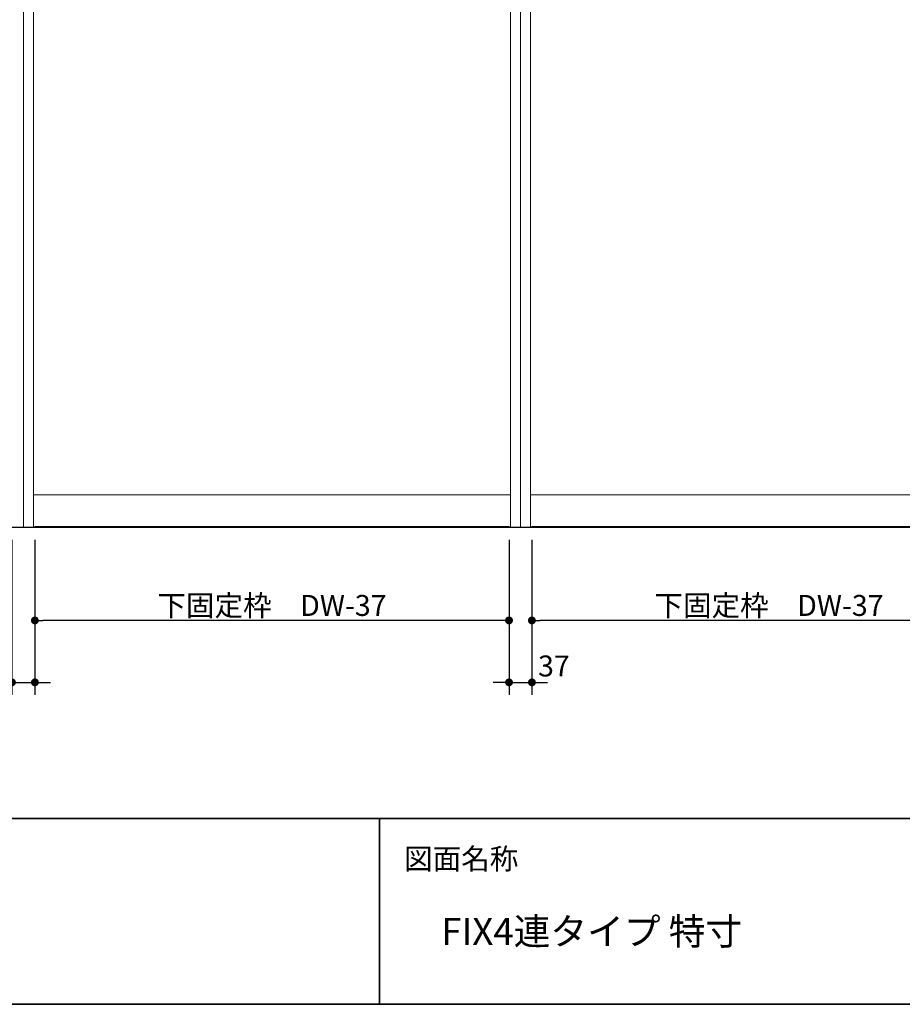
# Model space of a CAD drawing. Units: millimetres. Extents: x -4275 to 7850, y -3045 to 3045.
# Drawn here: x -2731 to -1305, y -2770 to -1180 of the extents above; entities that cross this region are included whole.
import ezdxf

# ---------------------------------------------------------------- set-up
doc = ezdxf.new("R2010")
doc.units = ezdxf.units.MM
doc.header["$LTSCALE"] = 20
doc.header["$PDMODE"] = 1
doc.header["$PDSIZE"] = -2
for name, color, linetype, lineweight in [('1図面枠', 7, 'Continuous', 15), ('2寸法-1', 7, 'Continuous', 15), ('2寸法-2', 7, 'Continuous', 15), ('3一般', 7, 'Continuous', 15)]:
    doc.layers.add(name, color=color, linetype=linetype, lineweight=lineweight)
doc.styles.add('MS PGothic', font='txt', dxfattribs={"bigfont": 'MS PGothic'})
doc.styles.get("Standard").update_dxf_attribs({"font": 'txt', "bigfont": 'BIGFONT.SHX'})
doc.dimstyles.new('SANWA-1', dxfattribs={"dimtxt": 33.826244, "dimasz": 12.712402, "dimexe": 20, "dimexo": 20, "dimgap": 2, "dimtad": 1, "dimdec": 8, "dimdsep": 46, "dimtxsty": 'MS PGothic', "dimblk": 'DOT', "dimblk1": 'DOT', "dimblk2": 'DOT', "dimcen": 0, "dimazin": 0, "dimtfac": 0.8, "dimtdec": 8, "dimtix": 1, "dimtmove": 0, "dimatfit": 0, "dimldrblk": 'DOT', "dimfxl": 1, "dimfrac": 2, "dimtolj": 1, "dimarcsym": 0})

# ---------------------------------------------------------------- blocks, each defined once
blk = doc.blocks.new('_Dot')
at = {"color": 0, "linetype": 'ByBlock', "lineweight": -2}
blk.add_line((-0.5, 0), (-1, 0), dxfattribs=at)
at = {"color": 0, "linetype": 'ByBlock', "const_width": 0.5}
blk.add_lwpolyline([(-0.25, 0, 1), (0.25, 0, 1)], format="xyb", close=True, dxfattribs=at)
blk = doc.blocks.new('*D17')
at = {"layer": '2寸法-1', "color": 0, "lineweight": -2}
for p, q in [((-2706.5, -2020), (-2706.5, -2170)), ((-1940.5, -2020), (-1940.5, -2170)), ((-1953.2, -2150), (-2693.8, -2150))]:
    blk.add_line(p, q, dxfattribs=at)
at = {"layer": 'Defpoints', "color": 0}
for p in [(-2706.5, -2000), (-1940.5, -2000), (-2706.5, -2150)]:
    blk.add_point(p, dxfattribs=at)
at = {"layer": '2寸法-1', "color": 0, "lineweight": -2, "xscale": 12.71240234375, "yscale": 12.71240234375, "zscale": 12.71240234375, "rotation": 180}
blk.add_blockref('_Dot', (-2706.5, -2150), dxfattribs=at)
at = {"layer": '2寸法-1', "color": 0, "lineweight": -2, "xscale": 12.71240234375, "yscale": 12.71240234375, "zscale": 12.71240234375}
blk.add_blockref('_Dot', (-1940.5, -2150), dxfattribs=at)
at = {"layer": '2寸法-1', "color": 0, "insert": (-2323.5, -2125.8), "char_height": 33.826, "attachment_point": 5, "style": 'MS PGothic'}
blk.add_mtext('\\A1;下固定枠\u3000DW-37', dxfattribs=at)
blk = doc.blocks.new('*D21')
at = {"layer": '2寸法-1', "color": 0, "lineweight": -2}
for p, q in [((-1903.5, -2020), (-1903.5, -2170)), ((-1137.5, -2020), (-1137.5, -2170)), ((-1150.2, -2150), (-1890.8, -2150))]:
    blk.add_line(p, q, dxfattribs=at)
at = {"layer": 'Defpoints', "color": 0}
for p in [(-1903.5, -2000), (-1137.5, -2000), (-1903.5, -2150)]:
    blk.add_point(p, dxfattribs=at)
at = {"layer": '2寸法-1', "color": 0, "lineweight": -2, "xscale": 12.71240234375, "yscale": 12.71240234375, "zscale": 12.71240234375, "rotation": 180}
blk.add_blockref('_Dot', (-1903.5, -2150), dxfattribs=at)
at = {"layer": '2寸法-1', "color": 0, "lineweight": -2, "xscale": 12.71240234375, "yscale": 12.71240234375, "zscale": 12.71240234375}
blk.add_blockref('_Dot', (-1137.5, -2150), dxfattribs=at)
at = {"layer": '2寸法-1', "color": 0, "insert": (-1520.5, -2125.8), "char_height": 33.826, "attachment_point": 5, "style": 'MS PGothic'}
blk.add_mtext('\\A1;下固定枠\u3000DW-37', dxfattribs=at)
blk = doc.blocks.new('*D26')
at = {"layer": '2寸法-2', "color": 0, "lineweight": -2}
for p, q in [((-1940.5, -2020), (-1940.5, -2270)), ((-1903.5, -2020), (-1903.5, -2270)), ((-1953.2, -2250), (-1965.9, -2250)), ((-1940.5, -2250), (-1903.5, -2250)), ((-1890.8, -2250), (-1878.1, -2250))]:
    blk.add_line(p, q, dxfattribs=at)
at = {"layer": 'Defpoints', "color": 0}
for p in [(-1940.5, -2000), (-1903.5, -2000), (-1903.5, -2250)]:
    blk.add_point(p, dxfattribs=at)
at = {"layer": '2寸法-2', "color": 0, "lineweight": -2, "xscale": 12.71240234375, "yscale": 12.71240234375, "zscale": 12.71240234375}
blk.add_blockref('_Dot', (-1940.5, -2250), dxfattribs=at)
at = {"layer": '2寸法-2', "color": 0, "lineweight": -2, "xscale": 12.71240234375, "yscale": 12.71240234375, "zscale": 12.71240234375, "rotation": 180}
blk.add_blockref('_Dot', (-1903.5, -2250), dxfattribs=at)
at = {"layer": '2寸法-2', "color": 0, "insert": (-1868, -2223.6), "char_height": 33.83, "attachment_point": 5, "style": 'MS PGothic'}
blk.add_mtext('\\A1;37', dxfattribs=at)
blk = doc.blocks.new('グループ-50')
at = {"layer": '3一般', "color": 7, "linetype": 'Continuous'}
for p in [(-2725, 342), (-3528, -2000)]:
    blk.add_line(p, (-2725, -2000), dxfattribs=at)
blk = doc.blocks.new('グループ-53')
at = {"layer": '3一般', "color": 7, "linetype": 'Continuous'}
for p, q in [((-2725, -2000), (-2725, 342)), ((-2709, -2000), (-2709, 342)), ((-1938, 342), (-1938, -2000)), ((-1922, 342), (-1922, -2000)), ((-2709, -1947), (-1938, -1947)), ((-2725, -2000), (-1922, -2000))]:
    blk.add_line(p, q, dxfattribs=at)
blk = doc.blocks.new('グループ-55')
at = {"layer": '3一般', "color": 7, "linetype": 'Continuous'}
for p, q in [((-1940.5, -1998.5), (-2706.5, -1998.5)), ((-2706.5, -1998.5), (-2706.5, -2000)), ((-2706.5, -2000), (-1940.5, -2000)), ((-1940.5, -2000), (-1940.5, -1998.5))]:
    blk.add_line(p, q, dxfattribs=at)
blk = doc.blocks.new('グループ-56')
at = {"layer": '3一般', "color": 7, "linetype": 'Continuous'}
for p, q in [((-1922, -2000), (-1922, 342)), ((-1906, -2000), (-1906, 342)), ((-1906, -1947), (-1135, -1947)), ((-1922, -2000), (-1119, -2000))]:
    blk.add_line(p, q, dxfattribs=at)
blk = doc.blocks.new('グループ-58')
at = {"layer": '3一般', "color": 7, "linetype": 'Continuous'}
for p, q in [((-1903.5, -1998.5), (-1903.5, -2000)), ((-1137.5, -1998.5), (-1903.5, -1998.5)), ((-1903.5, -2000), (-1137.5, -2000)), ((-1137.5, -2000), (-1137.5, -1998.5))]:
    blk.add_line(p, q, dxfattribs=at)
blk = doc.blocks.new('グループ-62')
at = {"layer": '3一般', "color": 7, "linetype": 'Continuous'}
blk.add_line((-1922, 350), (-1922, -2000), dxfattribs=at)
at = {"layer": '3一般', "color": 7, "linetype": 'Continuous', "lineweight": 30}
blk.add_line((-216, -2000), (-3628, -2000), dxfattribs=at)
blk = doc.blocks.new('グループ-63')
at = {"layer": '3一般', "color": 7}
for name in ['グループ-62', 'グループ-50', 'グループ-53', 'グループ-56', 'グループ-55', 'グループ-58']:
    blk.add_blockref(name, (0, 0), dxfattribs=at)
blk = doc.blocks.new('*D109')
at = {"layer": '2寸法-2', "color": 0, "lineweight": -2}
for p, q in [((-2743.5, -2020), (-2743.5, -2270)), ((-2706.5, -2020), (-2706.5, -2270)), ((-2756.2, -2250), (-2768.9, -2250)), ((-2743.5, -2250), (-2706.5, -2250)), ((-2693.8, -2250), (-2681.1, -2250))]:
    blk.add_line(p, q, dxfattribs=at)
at = {"layer": 'Defpoints', "color": 0}
for p in [(-2743.5, -2000), (-2706.5, -2000), (-2706.5, -2250)]:
    blk.add_point(p, dxfattribs=at)
at = {"layer": '2寸法-2', "color": 0, "lineweight": -2, "xscale": 12.71240234375, "yscale": 12.71240234375, "zscale": 12.71240234375}
blk.add_blockref('_Dot', (-2743.5, -2250), dxfattribs=at)
at = {"layer": '2寸法-2', "color": 0, "lineweight": -2, "xscale": 12.71240234375, "yscale": 12.71240234375, "zscale": 12.71240234375, "rotation": 180}
blk.add_blockref('_Dot', (-2706.5, -2250), dxfattribs=at)
at = {"layer": '2寸法-2', "color": 0, "insert": (-2780, -2223.6), "char_height": 33.83, "attachment_point": 5, "style": 'MS PGothic'}
blk.add_mtext('\\A1;37', dxfattribs=at)
blk = doc.blocks.new('グループ-76')
at = {"layer": '1図面枠', "color": 7, "linetype": 'Continuous', "lineweight": 35}
for p, q in [((-4000, -2470), (4000, -2470)), ((-2150, -2470), (-2150, -2770))]:
    blk.add_line(p, q, dxfattribs=at)
at = {"layer": '1図面枠', "color": 7, "linetype": 'Continuous', "lineweight": 35, "flags": 128}
blk.add_lwpolyline([(-4000, 2770), (4000, 2770), (4000, -2770), (-4000, -2770)], close=True, dxfattribs=at)
blk = doc.blocks.new('図面枠')
at = {"layer": '1図面枠', "color": 7}
blk.add_blockref('グループ-76', (0, 0), dxfattribs=at)
at = {"layer": '1図面枠', "color": 7, "insert": (-2110, -2518.2), "char_height": 33.826, "attachment_point": 1, "line_spacing_factor": 0.870768}
blk.add_mtext('{\\fMS PGothic|b0|i0|c128|p0;図面名称}', dxfattribs=at)

msp = doc.modelspace()

# ---------------------------------------------------------------- block references
at = {"layer": '1図面枠', "color": 7}
msp.add_blockref('図面枠', (0, 0), dxfattribs=at)
at = {"layer": '3一般', "color": 7}
msp.add_blockref('グループ-63', (0, 0), dxfattribs=at)

# ---------------------------------------------------------------- texts
at = {"layer": '1図面枠', "color": 7, "insert": (-2050, -2630.48411458), "char_height": 43.4908854167, "attachment_point": 1, "line_spacing_factor": 0.870768}
msp.add_mtext('{\\fMS PGothic|b0|i0|c128|p0;FIX4連タイプ 特寸}', dxfattribs=at)

# ---------------------------------------------------------------- dimensions: what is measured, and where the dimension line sits
at = {"layer": '2寸法-1', "color": 7}
for base, p1, p2, picture, middle in [((-2706.5, -2150), (-1940.5, -2000), (-2706.5, -2000), '*D17', (-2323.5, -2125.80152724)), ((-1903.5, -2150), (-1137.5, -2000), (-1903.5, -2000), '*D21', (-1520.5, -2125.80152724))]:
    dim = msp.add_linear_dim(base=base, p1=p1, p2=p2, text='下固定枠\u3000DW-37', dimstyle='SANWA-1', override={"dimtxt": 33.826244, "dimgap": 2, "dimdec": 2, "dimpost": '<>', "dimtxsty": 'MS PGothic', "dimtmove": 2}, dxfattribs=at)
    dim.commit()
    dim.dimension.update_dxf_attribs({"geometry": picture, "text_midpoint": middle})
at = {"layer": '2寸法-2', "color": 7}
for base, p1, p2, picture, middle in [((-2706.5, -2250), (-2743.5, -2000), (-2706.5, -2000), '*D109', (-2780, -2223.5525)), ((-1903.5, -2250), (-1940.5, -2000), (-1903.5, -2000), '*D26', (-1868, -2223.5525))]:
    dim = msp.add_linear_dim(base=base, p1=p1, p2=p2, dimstyle='SANWA-1', override={"dimtxt": 33.826244, "dimgap": 2, "dimdec": 2, "dimpost": '<>', "dimtxsty": 'MS PGothic', "dimtix": 0, "dimtmove": 2}, dxfattribs=at)
    dim.commit()
    dim.dimension.update_dxf_attribs({"geometry": picture, "text_midpoint": middle, "dimtype": 160})

doc.saveas('drawing.dxf')
